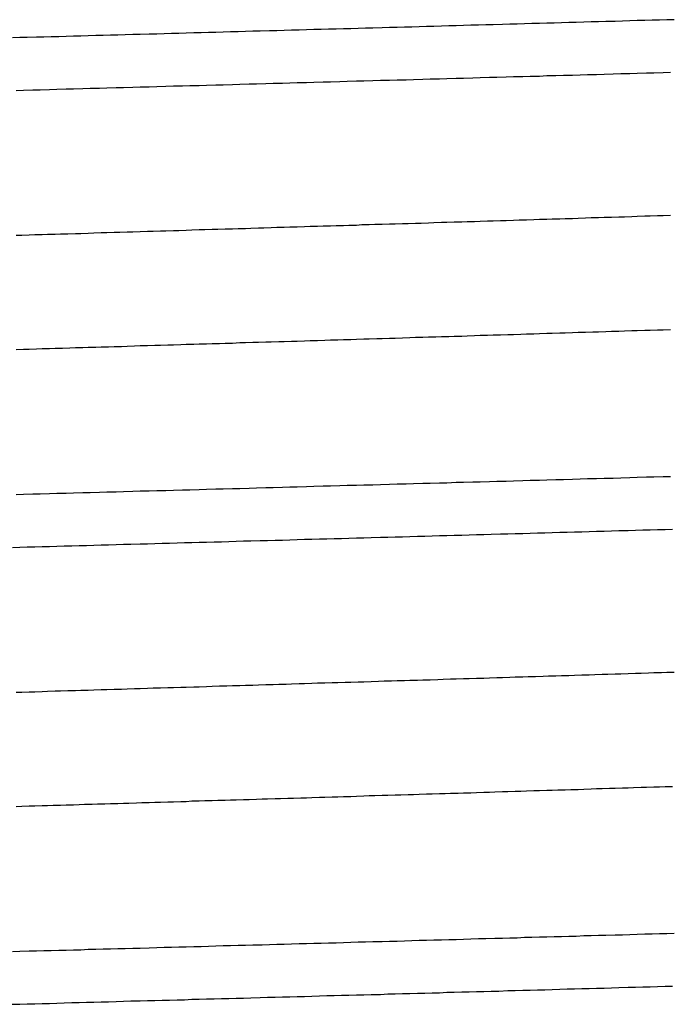
# Model space of a CAD drawing. Extents: x 0.2 to 16.7, y 0.2 to 21.5.
# Drawn here: x 12.3 to 12.3, y 4.5 to 4.6 of the extents above; entities that cross this region are included whole.
import ezdxf

# ---------------------------------------------------------------- set-up
doc = ezdxf.new("R2010")
doc.units = 0
doc.header["$LTSCALE"] = 0.25
doc.layers.get('0').update_dxf_attribs({"linetype": 'CONTINUOUS'})

msp = doc.modelspace()

# ---------------------------------------------------------------- linework, layer by layer
at = {"color": 7}
for points in [[(12.2956, 4.56336, 0), (12.2952, 4.56335, 0), (12.2948, 4.56334, 0), (12.2944, 4.56333, 0), (12.294, 4.56332, 0), (12.2936, 4.56331, 0), (12.2932, 4.56329, 0), (12.2928, 4.56328, 0), (12.2924, 4.56327, 0), (12.2919, 4.56326, 0), (12.2915, 4.56325, 0), (12.2911, 4.56324, 0), (12.2907, 4.56323, 0), (12.2903, 4.56321, 0), (12.2899, 4.5632, 0), (12.2895, 4.56319, 0), (12.2891, 4.56318, 0), (12.2887, 4.56317, 0), (12.2883, 4.56316, 0), (12.2879, 4.56315, 0), (12.2875, 4.56313, 0), (12.2871, 4.56312, 0), (12.2867, 4.56311, 0), (12.2863, 4.5631, 0), (12.2858, 4.56309, 0), (12.2854, 4.56308, 0), (12.285, 4.56307, 0), (12.2846, 4.56306, 0), (12.2842, 4.56304, 0), (12.2838, 4.56303, 0), (12.2834, 4.56302, 0), (12.283, 4.56301, 0), (12.2826, 4.563, 0), (12.2822, 4.56299, 0), (12.2818, 4.56298, 0), (12.2814, 4.56296, 0), (12.281, 4.56295, 0), (12.2806, 4.56294, 0), (12.2802, 4.56293, 0), (12.2798, 4.56292, 0), (12.2793, 4.56291, 0), (12.2789, 4.5629, 0), (12.2785, 4.56289, 0), (12.2781, 4.56287, 0), (12.2777, 4.56286, 0), (12.2773, 4.56285, 0), (12.2769, 4.56284, 0), (12.2765, 4.56283, 0), (12.2761, 4.56282, 0), (12.2757, 4.56281, 0), (12.2753, 4.5628, 0), (12.2749, 4.56279, 0), (12.2745, 4.56277, 0), (12.2741, 4.56276, 0), (12.2737, 4.56275, 0), (12.2732, 4.56274, 0), (12.2728, 4.56273, 0), (12.2724, 4.56272, 0), (12.272, 4.56271, 0), (12.2716, 4.5627, 0), (12.2712, 4.56269, 0), (12.2708, 4.56267, 0), (12.2704, 4.56266, 0), (12.27, 4.56265, 0), (12.2696, 4.56264, 0), (12.2692, 4.56263, 0), (12.2688, 4.56262, 0), (12.2684, 4.56261, 0), (12.268, 4.5626, 0), (12.2676, 4.56258, 0), (12.2672, 4.56257, 0), (12.2667, 4.56256, 0), (12.2663, 4.56255, 0), (12.2659, 4.56254, 0), (12.2655, 4.56253, 0), (12.2651, 4.56252, 0), (12.2647, 4.56251, 0), (12.2643, 4.5625, 0), (12.2639, 4.56248, 0), (12.2635, 4.56247, 0), (12.2631, 4.56246, 0), (12.2627, 4.56245, 0), (12.2623, 4.56244, 0), (12.2619, 4.56243, 0), (12.2615, 4.56242, 0), (12.2611, 4.56241, 0), (12.2606, 4.5624, 0), (12.2602, 4.56239, 0), (12.2598, 4.56237, 0)], [(12.26, 4.55953, 0), (12.2604, 4.55955, 0), (12.2609, 4.55956, 0), (12.2613, 4.55957, 0), (12.2618, 4.55958, 0), (12.2622, 4.5596, 0), (12.2627, 4.55961, 0), (12.2631, 4.55962, 0), (12.2636, 4.55963, 0), (12.264, 4.55965, 0), (12.2645, 4.55966, 0), (12.2649, 4.55967, 0), (12.2654, 4.55968, 0), (12.2658, 4.55969, 0), (12.2663, 4.55971, 0), (12.2667, 4.55972, 0), (12.2672, 4.55973, 0), (12.2676, 4.55974, 0), (12.2681, 4.55976, 0), (12.2685, 4.55977, 0), (12.269, 4.55978, 0), (12.2694, 4.55979, 0), (12.2699, 4.5598, 0), (12.2703, 4.55982, 0), (12.2708, 4.55983, 0), (12.2712, 4.55984, 0), (12.2717, 4.55985, 0), (12.2721, 4.55987, 0), (12.2726, 4.55988, 0), (12.273, 4.55989, 0), (12.2735, 4.5599, 0), (12.2739, 4.55992, 0), (12.2744, 4.55993, 0), (12.2748, 4.55994, 0), (12.2752, 4.55995, 0), (12.2757, 4.55996, 0), (12.2761, 4.55998, 0), (12.2766, 4.55999, 0), (12.277, 4.56, 0), (12.2775, 4.56001, 0), (12.2779, 4.56003, 0), (12.2784, 4.56004, 0), (12.2788, 4.56005, 0), (12.2793, 4.56006, 0), (12.2797, 4.56008, 0), (12.2802, 4.56009, 0), (12.2806, 4.5601, 0), (12.2811, 4.56011, 0), (12.2815, 4.56013, 0), (12.282, 4.56014, 0), (12.2824, 4.56015, 0), (12.2829, 4.56016, 0), (12.2833, 4.56018, 0), (12.2838, 4.56019, 0), (12.2842, 4.5602, 0), (12.2847, 4.56021, 0), (12.2851, 4.56023, 0), (12.2856, 4.56024, 0), (12.286, 4.56025, 0), (12.2865, 4.56026, 0), (12.2869, 4.56028, 0), (12.2874, 4.56029, 0), (12.2878, 4.5603, 0), (12.2883, 4.56031, 0), (12.2887, 4.56033, 0), (12.2892, 4.56034, 0), (12.2896, 4.56035, 0), (12.2901, 4.56036, 0), (12.2905, 4.56038, 0), (12.2909, 4.56039, 0), (12.2914, 4.5604, 0), (12.2918, 4.56041, 0), (12.2923, 4.56043, 0), (12.2927, 4.56044, 0), (12.2932, 4.56045, 0), (12.2936, 4.56046, 0), (12.2941, 4.56048, 0), (12.2945, 4.56049, 0), (12.295, 4.5605, 0), (12.2954, 4.56051, 0)], [(12.26, 4.55169, 0), (12.2603, 4.5517, 0), (12.2607, 4.55171, 0), (12.261, 4.55172, 0), (12.2614, 4.55173, 0), (12.2617, 4.55174, 0), (12.2621, 4.55175, 0), (12.2624, 4.55176, 0), (12.2628, 4.55177, 0), (12.2632, 4.55178, 0), (12.2635, 4.55179, 0), (12.2639, 4.5518, 0), (12.2642, 4.55182, 0), (12.2646, 4.55183, 0), (12.2649, 4.55184, 0), (12.2653, 4.55185, 0), (12.2656, 4.55186, 0), (12.266, 4.55187, 0), (12.2663, 4.55188, 0), (12.2667, 4.55189, 0), (12.2671, 4.5519, 0), (12.2674, 4.55191, 0), (12.2678, 4.55192, 0), (12.2681, 4.55193, 0), (12.2685, 4.55194, 0), (12.2688, 4.55195, 0), (12.2692, 4.55196, 0), (12.2695, 4.55198, 0), (12.2699, 4.55199, 0), (12.2702, 4.552, 0), (12.2706, 4.55201, 0), (12.2709, 4.55202, 0), (12.2713, 4.55203, 0), (12.2717, 4.55204, 0), (12.272, 4.55205, 0), (12.2724, 4.55206, 0), (12.2727, 4.55207, 0), (12.2731, 4.55208, 0), (12.2734, 4.55209, 0), (12.2738, 4.5521, 0), (12.2741, 4.55212, 0), (12.2745, 4.55213, 0), (12.2748, 4.55214, 0), (12.2752, 4.55215, 0), (12.2756, 4.55216, 0), (12.2759, 4.55217, 0), (12.2763, 4.55218, 0), (12.2766, 4.55219, 0), (12.277, 4.5522, 0), (12.2773, 4.55221, 0), (12.2777, 4.55222, 0), (12.278, 4.55223, 0), (12.2784, 4.55224, 0), (12.2787, 4.55226, 0), (12.2791, 4.55227, 0), (12.2794, 4.55228, 0), (12.2798, 4.55229, 0), (12.2802, 4.5523, 0), (12.2805, 4.55231, 0), (12.2809, 4.55232, 0), (12.2812, 4.55233, 0), (12.2816, 4.55234, 0), (12.2819, 4.55235, 0), (12.2823, 4.55236, 0), (12.2826, 4.55237, 0), (12.283, 4.55239, 0), (12.2833, 4.5524, 0), (12.2837, 4.55241, 0), (12.2841, 4.55242, 0), (12.2844, 4.55243, 0), (12.2848, 4.55244, 0), (12.2851, 4.55245, 0), (12.2855, 4.55246, 0), (12.2858, 4.55247, 0), (12.2862, 4.55248, 0), (12.2865, 4.55249, 0), (12.2869, 4.55251, 0), (12.2872, 4.55252, 0), (12.2876, 4.55253, 0), (12.288, 4.55254, 0), (12.2883, 4.55255, 0), (12.2887, 4.55256, 0), (12.289, 4.55257, 0), (12.2894, 4.55258, 0), (12.2897, 4.55259, 0), (12.2901, 4.5526, 0), (12.2904, 4.55262, 0), (12.2908, 4.55263, 0), (12.2911, 4.55264, 0), (12.2915, 4.55265, 0), (12.2918, 4.55266, 0), (12.2922, 4.55267, 0), (12.2926, 4.55268, 0), (12.2929, 4.55269, 0), (12.2933, 4.5527, 0), (12.2936, 4.55272, 0), (12.294, 4.55273, 0), (12.2943, 4.55274, 0), (12.2947, 4.55275, 0), (12.295, 4.55276, 0), (12.2954, 4.55277, 0)], [(12.26, 4.5455, 0), (12.2604, 4.54551, 0), (12.2607, 4.54552, 0), (12.2611, 4.54553, 0), (12.2614, 4.54555, 0), (12.2618, 4.54556, 0), (12.2621, 4.54557, 0), (12.2625, 4.54558, 0), (12.2629, 4.54559, 0), (12.2632, 4.5456, 0), (12.2636, 4.54561, 0), (12.2639, 4.54562, 0), (12.2643, 4.54563, 0), (12.2646, 4.54564, 0), (12.265, 4.54565, 0), (12.2653, 4.54566, 0), (12.2657, 4.54567, 0), (12.266, 4.54568, 0), (12.2664, 4.54569, 0), (12.2667, 4.54571, 0), (12.2671, 4.54572, 0), (12.2675, 4.54573, 0), (12.2678, 4.54574, 0), (12.2682, 4.54575, 0), (12.2685, 4.54576, 0), (12.2689, 4.54577, 0), (12.2692, 4.54578, 0), (12.2696, 4.54579, 0), (12.2699, 4.5458, 0), (12.2703, 4.54581, 0), (12.2706, 4.54582, 0), (12.271, 4.54583, 0), (12.2713, 4.54584, 0), (12.2717, 4.54585, 0), (12.2721, 4.54587, 0), (12.2724, 4.54588, 0), (12.2728, 4.54589, 0), (12.2731, 4.5459, 0), (12.2735, 4.54591, 0), (12.2738, 4.54592, 0), (12.2742, 4.54593, 0), (12.2745, 4.54594, 0), (12.2749, 4.54595, 0), (12.2752, 4.54596, 0), (12.2756, 4.54597, 0), (12.2759, 4.54598, 0), (12.2763, 4.54599, 0), (12.2767, 4.54601, 0), (12.277, 4.54602, 0), (12.2774, 4.54603, 0), (12.2777, 4.54604, 0), (12.2781, 4.54605, 0), (12.2784, 4.54606, 0), (12.2788, 4.54607, 0), (12.2791, 4.54608, 0), (12.2795, 4.54609, 0), (12.2798, 4.5461, 0), (12.2802, 4.54611, 0), (12.2805, 4.54612, 0), (12.2809, 4.54614, 0), (12.2813, 4.54615, 0), (12.2816, 4.54616, 0), (12.282, 4.54617, 0), (12.2823, 4.54618, 0), (12.2827, 4.54619, 0), (12.283, 4.5462, 0), (12.2834, 4.54621, 0), (12.2837, 4.54622, 0), (12.2841, 4.54623, 0), (12.2844, 4.54624, 0), (12.2848, 4.54625, 0), (12.2851, 4.54627, 0), (12.2855, 4.54628, 0), (12.2858, 4.54629, 0), (12.2862, 4.5463, 0), (12.2866, 4.54631, 0), (12.2869, 4.54632, 0), (12.2873, 4.54633, 0), (12.2876, 4.54634, 0), (12.288, 4.54635, 0), (12.2883, 4.54636, 0), (12.2887, 4.54638, 0), (12.289, 4.54639, 0), (12.2894, 4.5464, 0), (12.2897, 4.54641, 0), (12.2901, 4.54642, 0), (12.2904, 4.54643, 0), (12.2908, 4.54644, 0), (12.2912, 4.54645, 0), (12.2915, 4.54646, 0), (12.2919, 4.54647, 0), (12.2922, 4.54649, 0), (12.2926, 4.5465, 0), (12.2929, 4.54651, 0), (12.2933, 4.54652, 0), (12.2936, 4.54653, 0), (12.294, 4.54654, 0), (12.2943, 4.54655, 0), (12.2947, 4.54656, 0), (12.295, 4.54657, 0), (12.2954, 4.54659, 0)], [(12.2954, 4.53861, 0), (12.295, 4.5386, 0), (12.2945, 4.53859, 0), (12.2941, 4.53858, 0), (12.2936, 4.53856, 0), (12.2932, 4.53855, 0), (12.2927, 4.53854, 0), (12.2923, 4.53852, 0), (12.2918, 4.53851, 0), (12.2914, 4.5385, 0), (12.2909, 4.53849, 0), (12.2905, 4.53847, 0), (12.2901, 4.53846, 0), (12.2896, 4.53845, 0), (12.2892, 4.53844, 0), (12.2887, 4.53842, 0), (12.2883, 4.53841, 0), (12.2878, 4.5384, 0), (12.2874, 4.53839, 0), (12.2869, 4.53837, 0), (12.2865, 4.53836, 0), (12.286, 4.53835, 0), (12.2856, 4.53834, 0), (12.2851, 4.53832, 0), (12.2847, 4.53831, 0), (12.2842, 4.5383, 0), (12.2838, 4.53829, 0), (12.2833, 4.53827, 0), (12.2829, 4.53826, 0), (12.2824, 4.53825, 0), (12.282, 4.53824, 0), (12.2815, 4.53822, 0), (12.2811, 4.53821, 0), (12.2806, 4.5382, 0), (12.2802, 4.53819, 0), (12.2797, 4.53817, 0), (12.2793, 4.53816, 0), (12.2788, 4.53815, 0), (12.2784, 4.53814, 0), (12.2779, 4.53813, 0), (12.2775, 4.53811, 0), (12.277, 4.5381, 0), (12.2766, 4.53809, 0), (12.2761, 4.53808, 0), (12.2757, 4.53806, 0), (12.2752, 4.53805, 0), (12.2748, 4.53804, 0), (12.2744, 4.53803, 0), (12.2739, 4.53801, 0), (12.2735, 4.538, 0), (12.273, 4.53799, 0), (12.2726, 4.53798, 0), (12.2721, 4.53796, 0), (12.2717, 4.53795, 0), (12.2712, 4.53794, 0), (12.2708, 4.53793, 0), (12.2703, 4.53792, 0), (12.2699, 4.5379, 0), (12.2694, 4.53789, 0), (12.269, 4.53788, 0), (12.2685, 4.53787, 0), (12.2681, 4.53785, 0), (12.2676, 4.53784, 0), (12.2672, 4.53783, 0), (12.2667, 4.53782, 0), (12.2663, 4.53781, 0), (12.2658, 4.53779, 0), (12.2654, 4.53778, 0), (12.2649, 4.53777, 0), (12.2645, 4.53776, 0), (12.264, 4.53774, 0), (12.2636, 4.53773, 0), (12.2631, 4.53772, 0), (12.2627, 4.53771, 0), (12.2622, 4.5377, 0), (12.2618, 4.53768, 0), (12.2613, 4.53767, 0), (12.2609, 4.53766, 0), (12.2604, 4.53765, 0), (12.26, 4.53763, 0)], [(12.2598, 4.53478, 0), (12.2602, 4.53479, 0), (12.2606, 4.53481, 0), (12.261, 4.53482, 0), (12.2614, 4.53483, 0), (12.2618, 4.53484, 0), (12.2622, 4.53485, 0), (12.2626, 4.53486, 0), (12.263, 4.53487, 0), (12.2634, 4.53488, 0), (12.2638, 4.53489, 0), (12.2642, 4.53491, 0), (12.2646, 4.53492, 0), (12.265, 4.53493, 0), (12.2654, 4.53494, 0), (12.2658, 4.53495, 0), (12.2662, 4.53496, 0), (12.2667, 4.53497, 0), (12.2671, 4.53498, 0), (12.2675, 4.53499, 0), (12.2679, 4.53501, 0), (12.2683, 4.53502, 0), (12.2687, 4.53503, 0), (12.2691, 4.53504, 0), (12.2695, 4.53505, 0), (12.2699, 4.53506, 0), (12.2703, 4.53507, 0), (12.2707, 4.53508, 0), (12.2711, 4.53509, 0), (12.2715, 4.53511, 0), (12.2719, 4.53512, 0), (12.2723, 4.53513, 0), (12.2727, 4.53514, 0), (12.2732, 4.53515, 0), (12.2736, 4.53516, 0), (12.274, 4.53517, 0), (12.2744, 4.53518, 0), (12.2748, 4.53519, 0), (12.2752, 4.53521, 0), (12.2756, 4.53522, 0), (12.276, 4.53523, 0), (12.2764, 4.53524, 0), (12.2768, 4.53525, 0), (12.2772, 4.53526, 0), (12.2776, 4.53527, 0), (12.278, 4.53528, 0), (12.2784, 4.5353, 0), (12.2788, 4.53531, 0), (12.2792, 4.53532, 0), (12.2797, 4.53533, 0), (12.2801, 4.53534, 0), (12.2805, 4.53535, 0), (12.2809, 4.53536, 0), (12.2813, 4.53537, 0), (12.2817, 4.53539, 0), (12.2821, 4.5354, 0), (12.2825, 4.53541, 0), (12.2829, 4.53542, 0), (12.2833, 4.53543, 0), (12.2837, 4.53544, 0), (12.2841, 4.53545, 0), (12.2845, 4.53546, 0), (12.2849, 4.53548, 0), (12.2853, 4.53549, 0), (12.2857, 4.5355, 0), (12.2862, 4.53551, 0), (12.2866, 4.53552, 0), (12.287, 4.53553, 0), (12.2874, 4.53554, 0), (12.2878, 4.53555, 0), (12.2882, 4.53557, 0), (12.2886, 4.53558, 0), (12.289, 4.53559, 0), (12.2894, 4.5356, 0), (12.2898, 4.53561, 0), (12.2902, 4.53562, 0), (12.2906, 4.53563, 0), (12.291, 4.53565, 0), (12.2914, 4.53566, 0), (12.2918, 4.53567, 0), (12.2922, 4.53568, 0), (12.2926, 4.53569, 0), (12.2931, 4.5357, 0), (12.2935, 4.53571, 0), (12.2939, 4.53573, 0), (12.2943, 4.53574, 0), (12.2947, 4.53575, 0), (12.2951, 4.53576, 0), (12.2955, 4.53577, 0)], [(12.26, 4.52694, 0), (12.2603, 4.52695, 0), (12.2607, 4.52696, 0), (12.261, 4.52697, 0), (12.2614, 4.52698, 0), (12.2617, 4.527, 0), (12.2621, 4.52701, 0), (12.2624, 4.52702, 0), (12.2628, 4.52703, 0), (12.2632, 4.52704, 0), (12.2635, 4.52705, 0), (12.2639, 4.52706, 0), (12.2642, 4.52707, 0), (12.2646, 4.52708, 0), (12.2649, 4.52709, 0), (12.2653, 4.5271, 0), (12.2657, 4.52711, 0), (12.266, 4.52712, 0), (12.2664, 4.52714, 0), (12.2667, 4.52715, 0), (12.2671, 4.52716, 0), (12.2674, 4.52717, 0), (12.2678, 4.52718, 0), (12.2682, 4.52719, 0), (12.2685, 4.5272, 0), (12.2689, 4.52721, 0), (12.2692, 4.52722, 0), (12.2696, 4.52723, 0), (12.2699, 4.52724, 0), (12.2703, 4.52725, 0), (12.2706, 4.52726, 0), (12.271, 4.52728, 0), (12.2714, 4.52729, 0), (12.2717, 4.5273, 0), (12.2721, 4.52731, 0), (12.2724, 4.52732, 0), (12.2728, 4.52733, 0), (12.2731, 4.52734, 0), (12.2735, 4.52735, 0), (12.2739, 4.52736, 0), (12.2742, 4.52737, 0), (12.2746, 4.52738, 0), (12.2749, 4.52739, 0), (12.2753, 4.52741, 0), (12.2756, 4.52742, 0), (12.276, 4.52743, 0), (12.2763, 4.52744, 0), (12.2767, 4.52745, 0), (12.2771, 4.52746, 0), (12.2774, 4.52747, 0), (12.2778, 4.52748, 0), (12.2781, 4.52749, 0), (12.2785, 4.5275, 0), (12.2788, 4.52751, 0), (12.2792, 4.52752, 0), (12.2796, 4.52754, 0), (12.2799, 4.52755, 0), (12.2803, 4.52756, 0), (12.2806, 4.52757, 0), (12.281, 4.52758, 0), (12.2813, 4.52759, 0), (12.2817, 4.5276, 0), (12.282, 4.52761, 0), (12.2824, 4.52762, 0), (12.2828, 4.52763, 0), (12.2831, 4.52764, 0), (12.2835, 4.52766, 0), (12.2838, 4.52767, 0), (12.2842, 4.52768, 0), (12.2845, 4.52769, 0), (12.2849, 4.5277, 0), (12.2853, 4.52771, 0), (12.2856, 4.52772, 0), (12.286, 4.52773, 0), (12.2863, 4.52774, 0), (12.2867, 4.52775, 0), (12.287, 4.52777, 0), (12.2874, 4.52778, 0), (12.2877, 4.52779, 0), (12.2881, 4.5278, 0), (12.2885, 4.52781, 0), (12.2888, 4.52782, 0), (12.2892, 4.52783, 0), (12.2895, 4.52784, 0), (12.2899, 4.52785, 0), (12.2902, 4.52787, 0), (12.2906, 4.52788, 0), (12.291, 4.52789, 0), (12.2913, 4.5279, 0), (12.2917, 4.52791, 0), (12.292, 4.52792, 0), (12.2924, 4.52793, 0), (12.2927, 4.52794, 0), (12.2931, 4.52795, 0), (12.2935, 4.52797, 0), (12.2938, 4.52798, 0), (12.2942, 4.52799, 0), (12.2945, 4.528, 0), (12.2949, 4.52801, 0), (12.2952, 4.52802, 0), (12.2956, 4.52803, 0)], [(12.26, 4.52076, 0), (12.2603, 4.52077, 0), (12.2607, 4.52078, 0), (12.261, 4.52079, 0), (12.2614, 4.5208, 0), (12.2617, 4.52081, 0), (12.262, 4.52082, 0), (12.2624, 4.52083, 0), (12.2627, 4.52084, 0), (12.2631, 4.52085, 0), (12.2634, 4.52086, 0), (12.2637, 4.52087, 0), (12.2641, 4.52088, 0), (12.2644, 4.52089, 0), (12.2648, 4.5209, 0), (12.2651, 4.52091, 0), (12.2655, 4.52092, 0), (12.2658, 4.52093, 0), (12.2661, 4.52094, 0), (12.2665, 4.52095, 0), (12.2668, 4.52096, 0), (12.2672, 4.52097, 0), (12.2675, 4.52098, 0), (12.2678, 4.52099, 0), (12.2682, 4.521, 0), (12.2685, 4.52101, 0), (12.2689, 4.52102, 0), (12.2692, 4.52103, 0), (12.2695, 4.52105, 0), (12.2699, 4.52106, 0), (12.2702, 4.52107, 0), (12.2706, 4.52108, 0), (12.2709, 4.52109, 0), (12.2713, 4.5211, 0), (12.2716, 4.52111, 0), (12.2719, 4.52112, 0), (12.2723, 4.52113, 0), (12.2726, 4.52114, 0), (12.273, 4.52115, 0), (12.2733, 4.52116, 0), (12.2736, 4.52117, 0), (12.274, 4.52118, 0), (12.2743, 4.52119, 0), (12.2747, 4.5212, 0), (12.275, 4.52121, 0), (12.2754, 4.52122, 0), (12.2757, 4.52123, 0), (12.276, 4.52124, 0), (12.2764, 4.52125, 0), (12.2767, 4.52126, 0), (12.2771, 4.52127, 0), (12.2774, 4.52128, 0), (12.2777, 4.52129, 0), (12.2781, 4.5213, 0), (12.2784, 4.52131, 0), (12.2788, 4.52133, 0), (12.2791, 4.52134, 0), (12.2794, 4.52135, 0), (12.2798, 4.52136, 0), (12.2801, 4.52137, 0), (12.2805, 4.52138, 0), (12.2808, 4.52139, 0), (12.2812, 4.5214, 0), (12.2815, 4.52141, 0), (12.2818, 4.52142, 0), (12.2822, 4.52143, 0), (12.2825, 4.52144, 0), (12.2829, 4.52145, 0), (12.2832, 4.52146, 0), (12.2835, 4.52147, 0), (12.2839, 4.52148, 0), (12.2842, 4.52149, 0), (12.2846, 4.5215, 0), (12.2849, 4.52151, 0), (12.2853, 4.52152, 0), (12.2856, 4.52153, 0), (12.2859, 4.52155, 0), (12.2863, 4.52156, 0), (12.2866, 4.52157, 0), (12.287, 4.52158, 0), (12.2873, 4.52159, 0), (12.2876, 4.5216, 0), (12.288, 4.52161, 0), (12.2883, 4.52162, 0), (12.2887, 4.52163, 0), (12.289, 4.52164, 0), (12.2893, 4.52165, 0), (12.2897, 4.52166, 0), (12.29, 4.52167, 0), (12.2904, 4.52168, 0), (12.2907, 4.52169, 0), (12.2911, 4.5217, 0), (12.2914, 4.52172, 0), (12.2917, 4.52173, 0), (12.2921, 4.52174, 0), (12.2924, 4.52175, 0), (12.2928, 4.52176, 0), (12.2931, 4.52177, 0), (12.2934, 4.52178, 0), (12.2938, 4.52179, 0), (12.2941, 4.5218, 0), (12.2945, 4.52181, 0), (12.2948, 4.52182, 0), (12.2951, 4.52183, 0), (12.2955, 4.52184, 0)], [(12.2956, 4.51387, 0), (12.2952, 4.51386, 0), (12.2948, 4.51385, 0), (12.2944, 4.51384, 0), (12.294, 4.51383, 0), (12.2936, 4.51382, 0), (12.2932, 4.5138, 0), (12.2928, 4.51379, 0), (12.2924, 4.51378, 0), (12.2919, 4.51377, 0), (12.2915, 4.51376, 0), (12.2911, 4.51375, 0), (12.2907, 4.51374, 0), (12.2903, 4.51372, 0), (12.2899, 4.51371, 0), (12.2895, 4.5137, 0), (12.2891, 4.51369, 0), (12.2887, 4.51368, 0), (12.2883, 4.51367, 0), (12.2879, 4.51366, 0), (12.2875, 4.51365, 0), (12.2871, 4.51363, 0), (12.2867, 4.51362, 0), (12.2863, 4.51361, 0), (12.2859, 4.5136, 0), (12.2854, 4.51359, 0), (12.285, 4.51358, 0), (12.2846, 4.51357, 0), (12.2842, 4.51355, 0), (12.2838, 4.51354, 0), (12.2834, 4.51353, 0), (12.283, 4.51352, 0), (12.2826, 4.51351, 0), (12.2822, 4.5135, 0), (12.2818, 4.51349, 0), (12.2814, 4.51348, 0), (12.281, 4.51346, 0), (12.2806, 4.51345, 0), (12.2802, 4.51344, 0), (12.2798, 4.51343, 0), (12.2793, 4.51342, 0), (12.2789, 4.51341, 0), (12.2785, 4.5134, 0), (12.2781, 4.51339, 0), (12.2777, 4.51337, 0), (12.2773, 4.51336, 0), (12.2769, 4.51335, 0), (12.2765, 4.51334, 0), (12.2761, 4.51333, 0), (12.2757, 4.51332, 0), (12.2753, 4.51331, 0), (12.2749, 4.5133, 0), (12.2745, 4.51328, 0), (12.2741, 4.51327, 0), (12.2737, 4.51326, 0), (12.2733, 4.51325, 0), (12.2728, 4.51324, 0), (12.2724, 4.51323, 0), (12.272, 4.51322, 0), (12.2716, 4.51321, 0), (12.2712, 4.5132, 0), (12.2708, 4.51318, 0), (12.2704, 4.51317, 0), (12.27, 4.51316, 0), (12.2696, 4.51315, 0), (12.2692, 4.51314, 0), (12.2688, 4.51313, 0), (12.2684, 4.51312, 0), (12.268, 4.51311, 0), (12.2676, 4.5131, 0), (12.2672, 4.51308, 0), (12.2667, 4.51307, 0), (12.2663, 4.51306, 0), (12.2659, 4.51305, 0), (12.2655, 4.51304, 0), (12.2651, 4.51303, 0), (12.2647, 4.51302, 0), (12.2643, 4.51301, 0), (12.2639, 4.513, 0), (12.2635, 4.51298, 0), (12.2631, 4.51297, 0), (12.2627, 4.51296, 0), (12.2623, 4.51295, 0), (12.2619, 4.51294, 0), (12.2615, 4.51293, 0), (12.2611, 4.51292, 0), (12.2607, 4.51291, 0), (12.2602, 4.5129, 0), (12.2598, 4.51288, 0)], [(12.2597, 4.51004, 0), (12.2602, 4.51005, 0), (12.2606, 4.51006, 0), (12.261, 4.51007, 0), (12.2614, 4.51008, 0), (12.2618, 4.51009, 0), (12.2622, 4.51011, 0), (12.2626, 4.51012, 0), (12.263, 4.51013, 0), (12.2634, 4.51014, 0), (12.2638, 4.51015, 0), (12.2642, 4.51016, 0), (12.2646, 4.51017, 0), (12.265, 4.51018, 0), (12.2654, 4.51019, 0), (12.2658, 4.51021, 0), (12.2662, 4.51022, 0), (12.2667, 4.51023, 0), (12.2671, 4.51024, 0), (12.2675, 4.51025, 0), (12.2679, 4.51026, 0), (12.2683, 4.51027, 0), (12.2687, 4.51028, 0), (12.2691, 4.51029, 0), (12.2695, 4.51031, 0), (12.2699, 4.51032, 0), (12.2703, 4.51033, 0), (12.2707, 4.51034, 0), (12.2711, 4.51035, 0), (12.2715, 4.51036, 0), (12.2719, 4.51037, 0), (12.2723, 4.51038, 0), (12.2727, 4.51039, 0), (12.2732, 4.51041, 0), (12.2736, 4.51042, 0), (12.274, 4.51043, 0), (12.2744, 4.51044, 0), (12.2748, 4.51045, 0), (12.2752, 4.51046, 0), (12.2756, 4.51047, 0), (12.276, 4.51048, 0), (12.2764, 4.51049, 0), (12.2768, 4.51051, 0), (12.2772, 4.51052, 0), (12.2776, 4.51053, 0), (12.278, 4.51054, 0), (12.2784, 4.51055, 0), (12.2788, 4.51056, 0), (12.2792, 4.51057, 0), (12.2797, 4.51058, 0), (12.2801, 4.5106, 0), (12.2805, 4.51061, 0), (12.2809, 4.51062, 0), (12.2813, 4.51063, 0), (12.2817, 4.51064, 0), (12.2821, 4.51065, 0), (12.2825, 4.51066, 0), (12.2829, 4.51067, 0), (12.2833, 4.51069, 0), (12.2837, 4.5107, 0), (12.2841, 4.51071, 0), (12.2845, 4.51072, 0), (12.2849, 4.51073, 0), (12.2853, 4.51074, 0), (12.2857, 4.51075, 0), (12.2861, 4.51076, 0), (12.2866, 4.51078, 0), (12.287, 4.51079, 0), (12.2874, 4.5108, 0), (12.2878, 4.51081, 0), (12.2882, 4.51082, 0), (12.2886, 4.51083, 0), (12.289, 4.51084, 0), (12.2894, 4.51086, 0), (12.2898, 4.51087, 0), (12.2902, 4.51088, 0), (12.2906, 4.51089, 0), (12.291, 4.5109, 0), (12.2914, 4.51091, 0), (12.2918, 4.51092, 0), (12.2922, 4.51094, 0), (12.2926, 4.51095, 0), (12.2931, 4.51096, 0), (12.2935, 4.51097, 0), (12.2939, 4.51098, 0), (12.2943, 4.51099, 0), (12.2947, 4.511, 0), (12.2951, 4.51102, 0), (12.2955, 4.51103, 0)]]:
    msp.add_polyline3d(points, dxfattribs=at)

doc.saveas('drawing.dxf')
